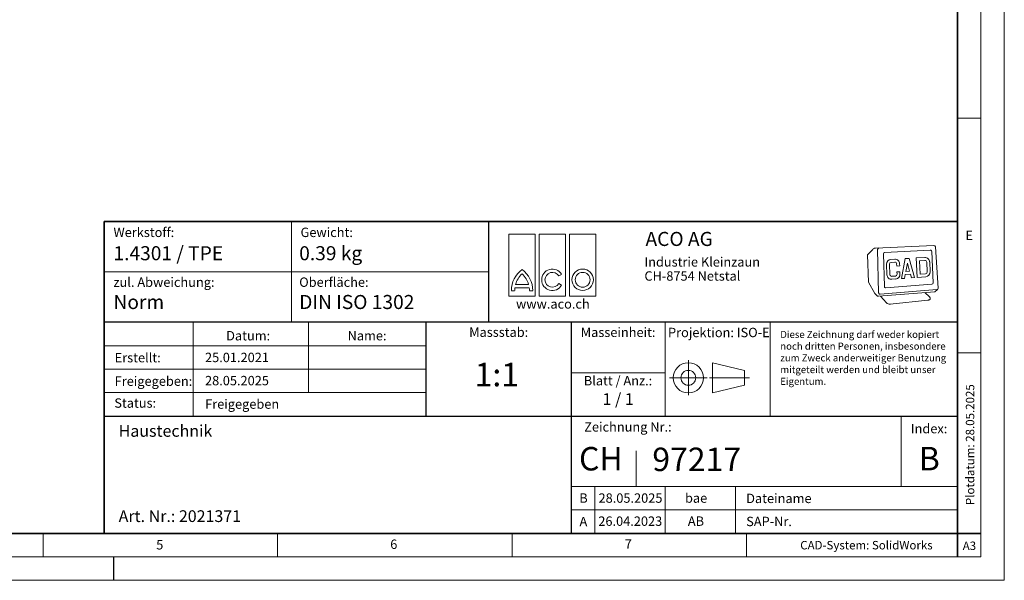
# Model space of a CAD drawing. Units: millimetres. Extents: x 0 to 420, y 0 to 297.
# Drawn here: x 210 to 420, y 0 to 119 of the extents above; entities that cross this region are included whole.
import ezdxf

# ---------------------------------------------------------------- set-up
doc = ezdxf.new("R2010")
doc.units = ezdxf.units.MM
doc.header["$PDSIZE"] = -1
doc.linetypes.add('CENTERX2', pattern=[20.32, 12.7, -2.54, 2.54, -2.54])
doc.styles.add('SLDTEXTSTYLE0', font='TXT', dxfattribs={"width": 0.605})
doc.styles.add('SLDTEXTSTYLE1', font='TXT', dxfattribs={"width": 0.563})

# ---------------------------------------------------------------- blocks, each defined once
blk = doc.blocks.new('SW_NOTE_0')
at = {"color": 0, "linetype": 'Continuous', "lineweight": 0, "insert": (7.47, 2.58), "char_height": 2, "attachment_point": 2, "style": 'SLDTEXTSTYLE0'}
blk.add_mtext('www.aco.ch', dxfattribs=at)
blk = doc.blocks.new('SW_NOTE_0_1')
at = {"color": 0, "linetype": 'Continuous', "lineweight": 0, "insert": (0, 3.87), "char_height": 3, "attachment_point": 1, "style": 'SLDTEXTSTYLE0'}
blk.add_mtext('ACO AG', dxfattribs=at)
blk = doc.blocks.new('SW_NOTE_0_2')
at = {"color": 0, "linetype": 'Continuous', "lineweight": 0, "char_height": 2, "attachment_point": 1, "style": 'SLDTEXTSTYLE0'}
for s, insert in [('Industrie Kleinzaun', (0, 2.58)), ('CH-8754 Netstal', (0, -0.42))]:
    blk.add_mtext(s, dxfattribs=dict(at, insert=insert))
blk = doc.blocks.new('ACO-Logo')
at = {"color": 7, "linetype": 'Continuous', "lineweight": 18}
for p, q in [((0, 16.17), (0, 2.94)), ((5.59, 16.17), (0, 16.17)), ((5.59, 2.94), (5.59, 16.17)), ((6.46, 16.17), (6.46, 2.94)), ((12.05, 16.17), (6.46, 16.17)), ((12.05, 2.94), (12.05, 16.17)), ((12.93, 2.94), (12.93, 16.17)), ((12.93, 16.17), (18.52, 16.17)), ((18.52, 16.17), (18.52, 2.94)), ((77.51, 12.77), (76.49, 11.76)), ((90.64, 13.74), (78.15, 13.15)), ((78.63, 12.88), (78.84, 3.65)), ((80.13, 12.24), (89.85, 12.76)), ((91.53, 4.63), (90.96, 13.46)), ((76.49, 11.76), (76.65, 5.87)), ((79.85, 11.93), (80.09, 4.98)), ((81.47, 10.76), (82.27, 10.81)), ((83.7, 6.67), (84.51, 10.93)), ((84.51, 10.93), (85.35, 10.97)), ((85.35, 10.97), (86.49, 6.88)), ((86.88, 11.07), (88.67, 11.16)), ((87.08, 6.93), (86.88, 11.07)), ((87.55, 10.46), (88.71, 10.53)), ((90.46, 5.79), (90.16, 12.47)), ((80.53, 9.73), (80.61, 7.48)), ((81.17, 9.75), (81.24, 7.5)), ((81.51, 10.13), (82.31, 10.17)), ((82.69, 9.82), (82.71, 9.37)), ((82.71, 9.35), (83.34, 9.39)), ((83.33, 9.84), (83.34, 9.39)), ((84.64, 8.19), (84.97, 9.97)), ((84.97, 9.97), (85.45, 8.24)), ((87.68, 7.61), (87.55, 10.46)), ((89.19, 8.08), (89.09, 10.18)), ((89.82, 8.11), (89.73, 10.21)), ((10.61, 7.22), (11.22, 7.57)), ((81.63, 7.15), (82.43, 7.21)), ((81.68, 6.51), (82.48, 6.58)), ((82.75, 8.08), (83.39, 8.12)), ((82.75, 8.08), (82.77, 7.58)), ((83.39, 8.12), (83.4, 7.61)), ((83.7, 6.67), (84.36, 6.72)), ((84.36, 6.72), (84.51, 7.54)), ((84.51, 7.54), (85.63, 7.61)), ((84.64, 8.19), (85.45, 8.24)), ((85.63, 7.61), (85.85, 6.83)), ((85.85, 6.83), (86.49, 6.88)), ((87.08, 6.93), (88.91, 7.07)), ((87.68, 7.61), (88.85, 7.7)), ((1.26, 4.73), (4.33, 4.73)), ((4.18, 5.43), (1.41, 5.43)), ((11.23, 5.26), (10.63, 5.62)), ((76.65, 5.87), (78.03, 3.52)), ((79.16, 3.36), (91.26, 4.31)), ((80.41, 4.7), (90.18, 5.48)), ((90.8, 3.85), (91.4, 4.35)), ((0, 2.94), (5.59, 2.94)), ((0.51, 4.09), (1.21, 4.09)), ((4.37, 4.09), (5.08, 4.09)), ((6.46, 2.94), (12.05, 2.94)), ((18.52, 2.94), (12.93, 2.94)), ((78.03, 3.52), (78.36, 3.14)), ((78.36, 3.14), (78.47, 3.02)), ((78.8, 2.89), (90.8, 3.85)), ((79.26, 2.93), (80.49, 1.53)), ((88.68, 3.68), (89.67, 2.79)), ((89.67, 2.79), (89.75, 2.72)), ((89.75, 2.72), (89.8, 2.67)), ((89.8, 2.67), (89.84, 2.6)), ((89.84, 2.6), (89.87, 2.52)), ((89.87, 2.52), (89.87, 2.31)), ((81.34, 1.2), (89.33, 2.05))]:
    blk.add_line(p, q, dxfattribs=at)
for radius in [2.28, 1.58]:
    blk.add_circle((15.72, 6.41), radius, dxfattribs=at)
for centre, radius, start, end in [((78.19, 12.35), 0.8, 92.6996, 148.2554), ((78.93, 12.89), 0.3, 92.6996, 181.273), ((89.86, 12.46), 0.3, 2.5148, 93.0418), ((90.66, 13.44), 0.3, 3.7249, 92.6996), ((80.15, 11.94), 0.3, 93.0418, 181.9349), ((81.53, 9.76), 1, 93.1134, 181.9415), ((82.33, 9.81), 1, 1.9415, 93.1134), ((88.73, 10.16), 1, 2.6542, 93.1134), ((88.73, 10.16), 0.363, 2.6542, 93.1134), ((6.13, 4.07), 5.62, 126.4236, 179.7474), ((-0.54, 4.07), 5.62, 0.2526, 53.5764), ((9.26, 6.41), 2.28, 30.7309, 330), ((81.53, 9.76), 0.363, 93.1134, 181.9415), ((82.33, 9.81), 0.363, 1.9415, 93.1134), ((6.13, 4.07), 4.91, 132.7321, 163.9341), ((-0.54, 4.07), 4.91, 16.0659, 47.2679), ((9.26, 6.41), 1.58, 31.0558, 330), ((81.61, 7.51), 1, 181.9415, 274.3987), ((81.61, 7.51), 0.363, 181.9415, 274.3987), ((82.4, 7.57), 0.363, 274.3987, 1.9415), ((82.4, 7.57), 1, 274.3987, 1.9415), ((88.83, 8.07), 0.363, 274.3987, 2.6542), ((88.83, 8.07), 1, 274.3987, 2.6542), ((6.13, 4.07), 4.91, 172.3058, 179.7113), ((-0.54, 4.07), 4.91, 0.2887, 7.6942), ((80.39, 4.99), 0.3, 181.9349, 274.6063), ((90.16, 5.78), 0.3, 274.6063, 2.5148), ((91.23, 4.61), 0.3, 274.4996, 3.7249), ((78.77, 3.29), 0.4, 221.0091, 274.5606), ((79.14, 3.65), 0.3, 181.273, 274.4996), ((88.05, 7.32), 5.43, 285.2551, 287.1087), ((89.48, 2.66), 0.555, 287.1087, 303.6901), ((89.69, 2.35), 0.188, 303.6901, 332.3803), ((89.77, 2.31), 0.0984, 332.3803, 4.9765), ((81.24, 2.19), 1, 221.4087, 276.0561), ((89.05, 4.1), 2.08, 277.7635, 279.1918), ((89.32, 2.43), 0.379, 279.1918, 281.4992), ((89.13, 3.35), 1.32, 281.4992, 285.2551)]:
    blk.add_arc(centre, radius, start, end, dxfattribs=at)
at = {"color": 7, "linetype": 'Continuous', "lineweight": 0}
for name, p in [('SW_NOTE_0_1', (29.12, 12.75)), ('SW_NOTE_0_2', (28.89, 8.64)), ('SW_NOTE_0', (1.9, -0.32))]:
    blk.add_blockref(name, p, dxfattribs=at)

msp = doc.modelspace()

# ---------------------------------------------------------------- linework, layer by layer
at = {"color": 7, "linetype": 'Continuous', "lineweight": 18}
for p, q in [((420, 0), (420, 297)), ((415, 292), (415, 5)), ((410, 98.5), (415, 98.5)), ((268, 76.5), (268, 55)), ((228, 65.75), (310, 65.75)), ((228, 55), (410, 55)), ((410, 55), (228, 55)), ((247, 55), (247, 35)), ((271.6, 55), (271.6, 40)), ((347.661, 35), (347.661, 55)), ((370.057, 55.012), (370.057, 35)), ((228, 50), (296.6, 50)), ((410, 48.5), (415, 48.5)), ((357.766, 46.372), (357.766, 39.935)), ((364.606, 44.738), (357.766, 46.372)), ((296.6, 45), (228, 45)), ((347.661, 44.213), (327.661, 44.213)), ((364.606, 44.738), (364.606, 41.57)), ((228, 40), (296.6, 40)), ((357.766, 39.935), (364.606, 41.57)), ((398, 35), (398, 20)), ((341.485, 20), (341.485, 27.565)), ((327.661, 20), (410, 20)), ((332.661, 20), (332.661, 10)), ((347.661, 20), (347.661, 10)), ((362.661, 20), (362.661, 10)), ((410, 15), (327.661, 15)), ((215, 10), (215, 5)), ((265, 10), (265, 5)), ((315, 10), (315, 5)), ((365, 10), (365, 5)), ((15, 5), (415, 5)), ((0, 0), (420, 0))]:
    msp.add_line(p, q, dxfattribs=at)
at = {"color": 7, "linetype": 'Continuous', "lineweight": 35}
for p, q in [((410, 5), (410, 287)), ((228, 76.5), (228, 10)), ((228, 76.5), (410, 76.5)), ((20, 10), (415, 10))]:
    msp.add_line(p, q, dxfattribs=at)
at = {"color": 7, "linetype": 'Continuous', "lineweight": 25}
for p, q in [((310, 76.5), (310, 55)), ((410, 55), (228, 55)), ((296.6, 55), (296.6, 35)), ((327.661, 10), (327.661, 55)), ((228, 35), (410, 35))]:
    msp.add_line(p, q, dxfattribs=at)
at = {"color": 7, "linetype": 'CENTERX2', "lineweight": 18}
for p, q in [((352.617, 46.908), (352.617, 39.462)), ((348.624, 43.154), (356.611, 43.154)), ((357.129, 43.154), (365.626, 43.154))]:
    msp.add_line(p, q, dxfattribs=at)
msp.add_line((230, 5), (230, 0))
at = {"color": 7, "linetype": 'Continuous', "lineweight": 18}
for radius in [3.218, 1.584]:
    msp.add_circle((352.617, 43.154), radius, dxfattribs=at)
msp.add_point((410, 10))

# ---------------------------------------------------------------- block references
at = {"color": 7, "linetype": 'Continuous'}
msp.add_blockref('ACO-Logo', (314.351, 57.637), dxfattribs=at)

# ---------------------------------------------------------------- texts
at = {"color": 7, "linetype": 'Continuous', "lineweight": 18}
for s, insert, char_height, attachment_point, style in [('Werkstoff:', (230, 75.161), 2, 1, 'SLDTEXTSTYLE0'), ('Gewicht:', (269.898, 75.161), 2, 1, 'SLDTEXTSTYLE0'), ('E', (412.516, 74.51), 2, 2, 'SLDTEXTSTYLE0'), ('1.4301 / TPE', (230, 71.212), 3, 1, 'SLDTEXTSTYLE0'), ('0.39 kg', (269.613, 71.212), 3, 1, 'SLDTEXTSTYLE0'), ('zul. Abweichung:', (230, 64.542), 2, 1, 'SLDTEXTSTYLE0'), ('Oberfläche:', (269.613, 64.542), 2, 1, 'SLDTEXTSTYLE0'), ('Norm', (230, 60.812), 3, 1, 'SLDTEXTSTYLE0'), ('DIN ISO 1302', (269.613, 60.812), 3, 1, 'SLDTEXTSTYLE0'), ('Datum:', (254.036, 53.129), 2, 1, 'SLDTEXTSTYLE0'), ('Name:', (279.935, 53.136), 2, 1, 'SLDTEXTSTYLE0'), ('Massstab:', (312.162, 53.882), 2, 2, 'SLDTEXTSTYLE0'), ('Masseinheit:', (337.632, 53.855), 2, 2, 'SLDTEXTSTYLE0'), ('Projektion: ISO-E', (348.275, 53.819), 2, 1, 'SLDTEXTSTYLE0'), ('Erstellt:', (230.261, 48.45), 2, 1, 'SLDTEXTSTYLE0'), ('25.01.2021', (249.528, 48.499), 2, 1, 'SLDTEXTSTYLE0'), ('1:1', (311.765, 46.349), 5, 2, 'SLDTEXTSTYLE0'), ('Freigegeben:', (230.261, 43.443), 2, 1, 'SLDTEXTSTYLE0'), ('28.05.2025', (249.528, 43.56), 2, 1, 'SLDTEXTSTYLE0'), ('Blatt / Anz.:', (337.611, 43.545), 2, 2, 'SLDTEXTSTYLE0'), ('1 / 1', (337.635, 39.87), 2.5, 2, 'SLDTEXTSTYLE1'), ('Status:', (230.185, 38.779), 2, 1, 'SLDTEXTSTYLE0'), ('Freigegeben', (249.557, 38.558), 2, 1, 'SLDTEXTSTYLE0'), ('Zeichnung Nr.:', (330.407, 33.693), 2, 1, 'SLDTEXTSTYLE0'), ('Haustechnik', (231.116, 33.09), 2.5, 1, 'SLDTEXTSTYLE0'), ('Index:', (403.955, 33.325), 2, 2, 'SLDTEXTSTYLE0'), ('CH', (329.29, 28.414), 5, 1, 'SLDTEXTSTYLE0'), ('97217', (344.927, 28.277), 5, 1, 'SLDTEXTSTYLE0'), ('B', (403.999, 28.439), 5, 2, 'SLDTEXTSTYLE0'), ('B', (330.249, 18.525), 2, 2, 'SLDTEXTSTYLE0'), ('28.05.2025', (340.27, 18.525), 2, 2, 'SLDTEXTSTYLE0'), ('bae', (354.268, 18.525), 2, 2, 'SLDTEXTSTYLE0'), ('Dateiname', (364.947, 18.459), 2, 1, 'SLDTEXTSTYLE0'), ('Art. Nr.: 2021371', (231.113, 14.921), 2.5, 1, 'SLDTEXTSTYLE0'), ('A', (330.227, 13.525), 2, 2, 'SLDTEXTSTYLE0'), ('26.04.2023', (340.224, 13.607), 2, 2, 'SLDTEXTSTYLE0'), ('AB', (354.233, 13.607), 2, 2, 'SLDTEXTSTYLE0'), ('SAP-Nr.', (364.947, 13.542), 2, 1, 'SLDTEXTSTYLE0'), ('5', (239.875, 8.564), 2, 2, 'SLDTEXTSTYLE0'), ('6', (289.789, 8.688), 2, 2, 'SLDTEXTSTYLE0'), ('7', (339.8, 8.721), 2, 2, 'SLDTEXTSTYLE0'), ('CAD-System: SolidWorks', (390.595, 8.385), 1.8, 2, 'SLDTEXTSTYLE0'), ('A3', (412.558, 8.255), 1.8, 2, 'SLDTEXTSTYLE0')]:
    msp.add_mtext(s, dxfattribs=dict(at, insert=insert, char_height=char_height, attachment_point=attachment_point, style=style))
at = {"color": 7, "linetype": 'Continuous', "lineweight": 0, "insert": (372.22, 53.154), "char_height": 1.5, "attachment_point": 1, "style": 'SLDTEXTSTYLE0'}
msp.add_mtext('Diese Zeichnung darf weder kopiert^Jnoch dritten Personen, insbesondere^Jzum Zweck anderweitiger Benutzung^Jmitgeteilt werden und bleibt unser^JEigentum.', dxfattribs=at)
at = {"color": 7, "linetype": 'Continuous', "lineweight": 18, "insert": (411.795, 41.787), "char_height": 1.8, "attachment_point": 3, "rotation": 90, "style": 'SLDTEXTSTYLE0'}
msp.add_mtext('Plotdatum: 28.05.2025', dxfattribs=at)

doc.saveas('drawing.dxf')
